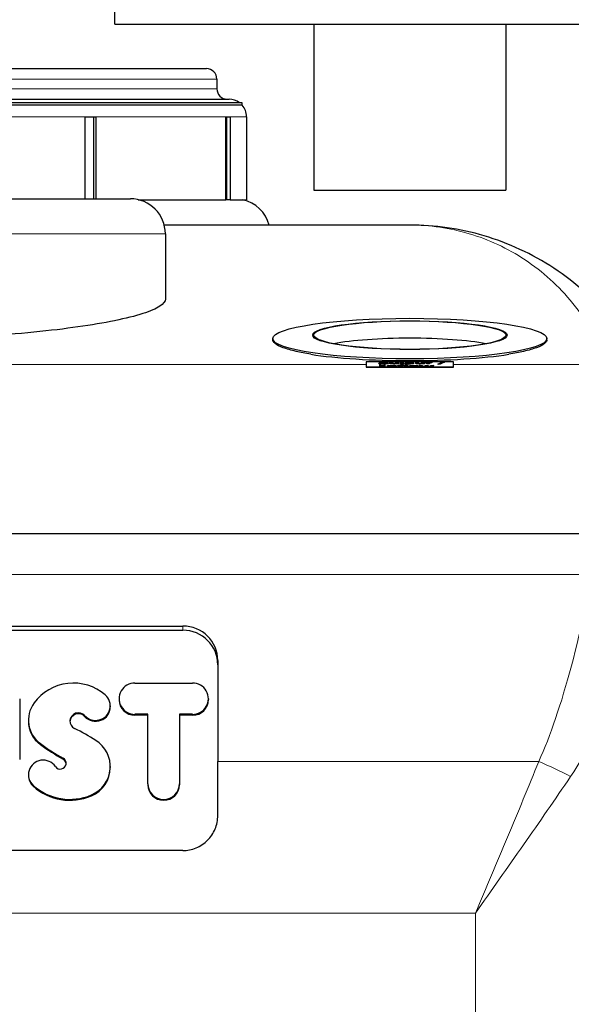
# Model space of a CAD drawing. Units: millimetres. Extents: x 0 to 15750, y 0 to 22275.
# Drawn here: x 10377 to 10693, y 8184 to 8747 of the extents above; entities that cross this region are included whole.
import ezdxf

# ---------------------------------------------------------------- set-up
doc = ezdxf.new("R2010")
doc.units = ezdxf.units.MM
doc.header["$LTSCALE"] = 75
for name, color, linetype, lineweight, true_color in [('Bemaßung (ISO)', 1, 'Continuous', 5, 0xff0000), ('Mittelpunktmarkierung (ISO)', 5, 'Continuous', 9, 0x0000ff), ('Tangential', 7, 'Continuous', 9, 0xbfbfbf)]:
    doc.layers.add(name, color=color, linetype=linetype, lineweight=lineweight, true_color=true_color)
for name, color, linetype, lineweight in [('Sichtbar (ISO)', 7, 'Continuous', 25), ('Sichtbar schmal (ISO)', 7, 'Continuous', 25), ('Symbol (ISO)', 7, 'Continuous', 18)]:
    doc.layers.add(name, color=color, linetype=linetype, lineweight=lineweight)
doc.styles.add('Bemaßung', font='tahoma.ttf')
doc.dimstyles.new('Dehoust', dxfattribs={"dimscale": 75, "dimtxt": 3.5, "dimasz": 2.5, "dimexe": 3.175, "dimexo": 0.8, "dimgap": 0.8, "dimtad": 1, "dimtoh": 1, "dimdec": 0, "dimrnd": 1e-08, "dimzin": 12, "dimtxsty": 'Bemaßung', "dimcen": 0.09, "dimdle": 10, "dimclrd": 256, "dimclre": 256, "dimclrt": 7, "dimadec": 1, "dimazin": 3, "dimtfac": 1, "dimtmove": 0, "dimatfit": 3, "dimfxl": 1, "dimtolj": 1, "dimtzin": 0, "dimlwd": -1, "dimlwe": -1, "dimarcsym": 0})
doc.dimstyles.new('Standard - Methode 2a (DIN)$7', dxfattribs={"dimscale": 75, "dimtxt": 3.5, "dimasz": 2.5, "dimexe": 3.175, "dimexo": 0.8, "dimgap": 0.8, "dimtad": 1, "dimtih": 1, "dimtoh": 1, "dimrnd": 1e-08, "dimtxsty": 'Bemaßung', "dimcen": 0.09, "dimdle": 10, "dimclrd": 256, "dimclre": 256, "dimclrt": 7, "dimazin": 2, "dimtfac": 1, "dimtmove": 0, "dimatfit": 3, "dimfxl": 1, "dimtolj": 1, "dimlwd": -1, "dimlwe": -1, "dimarcsym": 0})

# ---------------------------------------------------------------- blocks, each defined once
blk = doc.blocks.new('*D24')
at = {"layer": 'Bemaßung (ISO)', "transparency": 16777216}
for p, q in [((10350.47, 8429.88), (12048.24, 8429.88)), ((11810.11, 8242.38), (11810.11, 7257.38)), ((10949.97, 7069.88), (12048.24, 7069.88))]:
    blk.add_line(p, q, dxfattribs=at)
for points in [[(11778.86, 8242.38), (11841.36, 8242.38), (11810.11, 8429.88)], [(11778.86, 7257.38), (11841.36, 7257.38), (11810.11, 7069.88)]]:
    blk.add_solid(points, dxfattribs=at)
at = {"layer": 'Defpoints', "color": 0, "transparency": 16777216}
for p in [(10290.47, 8429.88), (10889.97, 7069.88), (11810.11, 7069.88)]:
    blk.add_point(p, dxfattribs=at)
at = {"layer": 'Bemaßung (ISO)', "color": 7, "transparency": 16777216, "insert": (11476.68, 7749.88), "char_height": 262.5, "attachment_point": 2, "rotation": 90, "style": 'Bemaßung'}
blk.add_mtext('\\A1;1360', dxfattribs=at)

msp = doc.modelspace()

# ---------------------------------------------------------------- linework, layer by layer
at = {"layer": 'Mittelpunktmarkierung (ISO)', "linetype": 'Continuous'}
msp.add_line((10527.57, 8429.88), (10053.37, 8429.88), dxfattribs=at)
at = {"layer": 'Sichtbar (ISO)'}
for p, q in [((10431.47, 8744.88), (10431.47, 8989.88)), ((10431.47, 8744.88), (10761.47, 8744.88)), ((10545.47, 8744.88), (10545.47, 8649.88)), ((10655.47, 8744.88), (10655.47, 8649.88)), ((10096.97, 8719.38), (10483.97, 8719.38)), ((10489.97, 8713.38), (10489.97, 8707.88)), ((10322.47, 8701.88), (10496.97, 8701.88)), ((10504.47, 8699.88), (10322.97, 8699.88)), ((10504.47, 8698.49), (10504.47, 8699.88)), ((10414.65, 8691.88), (10420.76, 8691.88)), ((10414.65, 8644.88), (10414.65, 8691.88)), ((10419.56, 8644.88), (10419.56, 8691.88)), ((10420.76, 8691.88), (10420.76, 8644.88)), ((10495.17, 8691.88), (10497.51, 8691.88)), ((10495.17, 8644.38), (10495.17, 8691.88)), ((10495.6, 8644.38), (10495.6, 8691.88)), ((10497.51, 8691.88), (10497.51, 8644.38)), ((10506.97, 8691.88), (10506.97, 8644.38)), ((10545.47, 8649.88), (10655.47, 8649.88)), ((10140.47, 8644.88), (10440.47, 8644.88)), ((10444.91, 8644.38), (10495.17, 8644.38)), ((10495.17, 8644.48), (10495.6, 8644.48)), ((10497.51, 8644.38), (10495.6, 8644.38)), ((10497.51, 8644.38), (10506.97, 8644.38)), ((10600.39, 8629.88), (10459.83, 8629.88)), ((10460.47, 8624.88), (10460.47, 8587.48)), ((10521.97, 8564.28), (10521.97, 8564.9)), ((10678.97, 8564.28), (10678.97, 8564.9)), ((10625.47, 8551.59), (10575.47, 8551.59)), ((10575.47, 8551.59), (10575.47, 8548.64)), ((10575.47, 8548.64), (10625.47, 8548.64)), ((10575.47, 8548.64), (10575.47, 8548.54)), ((10625.47, 8548.54), (10575.47, 8548.54)), ((10582.65, 8550.64), (10585.88, 8551.28)), ((10582.65, 8550.55), (10585.88, 8551.19)), ((10582.65, 8550.44), (10582.65, 8550.64)), ((10588.2, 8550.44), (10582.65, 8550.44)), ((10582.82, 8551.48), (10588.01, 8551.48)), ((10582.82, 8551.28), (10582.82, 8551.48)), ((10582.82, 8551.39), (10588.01, 8551.39)), ((10585.88, 8551.28), (10582.82, 8551.28)), ((10582.84, 8549.78), (10586.61, 8549.78)), ((10582.84, 8549.6), (10582.84, 8549.78)), ((10582.84, 8549.69), (10586.61, 8549.69)), ((10583.84, 8549.6), (10582.84, 8549.6)), ((10582.84, 8548.92), (10583.84, 8548.92)), ((10582.84, 8548.74), (10582.84, 8548.92)), ((10582.84, 8548.83), (10583.84, 8548.83)), ((10586.61, 8548.74), (10582.84, 8548.74)), ((10583.84, 8548.92), (10583.84, 8549.6)), ((10583.84, 8548.83), (10583.84, 8548.92)), ((10588.01, 8551.28), (10584.8, 8550.64)), ((10584.8, 8550.64), (10588.2, 8550.64)), ((10584.8, 8550.55), (10584.8, 8550.64)), ((10584.8, 8550.55), (10588.2, 8550.55)), ((10585.6, 8549.6), (10585.6, 8548.92)), ((10586.61, 8549.6), (10585.6, 8549.6)), ((10585.6, 8548.92), (10586.61, 8548.92)), ((10585.6, 8548.83), (10585.6, 8548.92)), ((10585.6, 8548.83), (10586.61, 8548.83)), ((10585.88, 8551.19), (10585.88, 8551.28)), ((10586.61, 8549.78), (10586.61, 8549.6)), ((10586.61, 8548.92), (10586.61, 8548.74)), ((10587.68, 8549.52), (10589.32, 8549.52)), ((10587.68, 8548.74), (10587.68, 8549.52)), ((10587.68, 8549.43), (10589.32, 8549.43)), ((10589.32, 8548.74), (10587.68, 8548.74)), ((10588.01, 8551.48), (10588.01, 8551.28)), ((10588.2, 8550.64), (10588.2, 8550.44)), ((10588.98, 8551.23), (10590.63, 8551.23)), ((10588.98, 8550.72), (10588.98, 8551.23)), ((10588.98, 8551.14), (10590.63, 8551.14)), ((10589.32, 8549.52), (10589.32, 8549.44)), ((10589.32, 8549.35), (10589.32, 8549.44)), ((10589.32, 8549.29), (10589.32, 8548.74)), ((10590.63, 8551.23), (10590.63, 8550.84)), ((10590.63, 8550.75), (10590.63, 8550.84)), ((10590.75, 8550.59), (10590.75, 8550.67)), ((10590.96, 8548.74), (10590.96, 8549.13)), ((10592.62, 8548.74), (10590.96, 8548.74)), ((10592.27, 8551.23), (10593.92, 8551.23)), ((10592.27, 8550.67), (10592.27, 8551.23)), ((10592.27, 8551.14), (10593.92, 8551.14)), ((10592.27, 8550.58), (10592.27, 8550.67)), ((10592.27, 8550.44), (10592.27, 8550.53)), ((10593.92, 8550.44), (10592.27, 8550.44)), ((10592.62, 8549.25), (10592.62, 8548.74)), ((10593.31, 8549.52), (10593.96, 8549.52)), ((10593.31, 8549.35), (10593.31, 8549.52)), ((10593.31, 8549.43), (10593.96, 8549.43)), ((10593.96, 8549.35), (10593.31, 8549.35)), ((10593.92, 8551.23), (10593.92, 8550.44)), ((10593.96, 8549.52), (10593.96, 8549.54)), ((10593.96, 8549.43), (10593.96, 8549.52)), ((10593.96, 8548.74), (10593.96, 8549.35)), ((10595.61, 8548.74), (10593.96, 8548.74)), ((10595.18, 8551.53), (10596.82, 8551.53)), ((10595.18, 8550.44), (10595.18, 8551.53)), ((10595.18, 8551.44), (10596.82, 8551.44)), ((10596.82, 8550.44), (10595.18, 8550.44)), ((10595.55, 8549.53), (10595.55, 8549.52)), ((10595.55, 8549.52), (10596.86, 8549.52)), ((10595.55, 8549.43), (10595.55, 8549.52)), ((10595.55, 8549.43), (10596.86, 8549.43)), ((10595.61, 8549.35), (10595.61, 8548.74)), ((10596.86, 8549.35), (10595.61, 8549.35)), ((10596.82, 8551.53), (10596.82, 8550.44)), ((10596.86, 8549.52), (10596.86, 8549.35)), ((10597.21, 8549.64), (10597.09, 8549.64)), ((10597.21, 8549.81), (10597.21, 8549.64)), ((10597.52, 8549.82), (10599.17, 8549.82)), ((10597.52, 8548.74), (10597.52, 8549.82)), ((10597.52, 8549.73), (10599.17, 8549.73)), ((10599.17, 8548.74), (10597.52, 8548.74)), ((10598.13, 8551.02), (10598.13, 8551.21)), ((10598.27, 8551.02), (10598.13, 8551.02)), ((10599.17, 8549.82), (10599.17, 8548.74)), ((10599.35, 8550.6), (10599.35, 8550.69)), ((10600.99, 8550.65), (10600.99, 8550.81)), ((10600.99, 8550.56), (10600.99, 8550.65)), ((10600.99, 8550.44), (10600.99, 8550.53)), ((10602.63, 8550.44), (10600.99, 8550.44)), ((10601, 8550.96), (10601, 8550.96)), ((10601, 8550.87), (10601, 8550.96)), ((10601.72, 8549.04), (10601.72, 8549.13)), ((10602.63, 8550.98), (10602.63, 8550.44)), ((10603.51, 8548.85), (10603.51, 8548.94)), ((10603.81, 8551.23), (10605.46, 8551.23)), ((10603.81, 8550.72), (10603.81, 8551.23)), ((10603.81, 8551.14), (10605.46, 8551.14)), ((10603.81, 8549.04), (10603.81, 8549.13)), ((10605.46, 8551.23), (10605.46, 8550.84)), ((10605.46, 8550.75), (10605.46, 8550.84)), ((10605.58, 8550.59), (10605.58, 8550.67)), ((10605.8, 8549.52), (10607.53, 8549.52)), ((10607.33, 8548.74), (10605.8, 8549.52)), ((10605.98, 8549.43), (10607.53, 8549.43)), ((10607.1, 8551.23), (10608.75, 8551.23)), ((10607.1, 8550.67), (10607.1, 8551.23)), ((10607.1, 8551.14), (10608.75, 8551.14)), ((10607.1, 8550.58), (10607.1, 8550.67)), ((10607.1, 8550.44), (10607.1, 8550.53)), ((10608.75, 8550.44), (10607.1, 8550.44)), ((10609.08, 8548.74), (10607.33, 8548.74)), ((10607.53, 8549.52), (10608.34, 8549.01)), ((10607.53, 8549.43), (10607.53, 8549.52)), ((10607.53, 8549.43), (10608.34, 8548.92)), ((10608.34, 8549.01), (10609.34, 8549.52)), ((10608.34, 8548.92), (10609.34, 8549.43)), ((10608.34, 8548.92), (10608.34, 8549.01)), ((10608.75, 8551.23), (10608.75, 8550.44)), ((10610.01, 8549.25), (10609.08, 8548.74)), ((10609.34, 8549.52), (10610.8, 8549.52)), ((10609.34, 8549.43), (10609.34, 8549.52)), ((10609.34, 8549.43), (10610.8, 8549.43)), ((10609.47, 8551.23), (10610.13, 8551.23)), ((10609.47, 8551.06), (10609.47, 8551.23)), ((10609.47, 8551.14), (10610.13, 8551.14)), ((10610.13, 8551.06), (10609.47, 8551.06)), ((10610.94, 8548.74), (10610.01, 8549.25)), ((10610.13, 8551.23), (10610.13, 8551.25)), ((10610.13, 8551.14), (10610.13, 8551.23)), ((10610.13, 8550.44), (10610.13, 8551.06)), ((10611.78, 8550.44), (10610.13, 8550.44)), ((10610.8, 8549.52), (10611.74, 8549.01)), ((10610.8, 8549.43), (10610.8, 8549.52)), ((10610.8, 8549.43), (10611.74, 8548.92)), ((10612.69, 8548.74), (10610.94, 8548.74)), ((10611.72, 8551.23), (10613.03, 8551.23)), ((10611.72, 8551.14), (10611.72, 8551.23)), ((10611.72, 8551.23), (10611.72, 8551.23)), ((10611.72, 8551.14), (10613.03, 8551.14)), ((10611.74, 8549.01), (10612.54, 8549.52)), ((10611.74, 8548.92), (10612.54, 8549.43)), ((10611.74, 8548.92), (10611.74, 8549.01)), ((10611.78, 8551.06), (10611.78, 8550.44)), ((10613.03, 8551.06), (10611.78, 8551.06)), ((10612.54, 8549.52), (10614.23, 8549.52)), ((10612.54, 8549.43), (10612.54, 8549.52)), ((10612.54, 8549.43), (10614.06, 8549.43)), ((10614.23, 8549.52), (10612.69, 8548.74)), ((10613.03, 8551.23), (10613.03, 8551.06)), ((10613.38, 8551.34), (10613.26, 8551.34)), ((10613.38, 8551.52), (10613.38, 8551.34)), ((10616.43, 8550.22), (10619.21, 8551.53)), ((10617.78, 8550.22), (10616.43, 8550.22)), ((10616.62, 8550.22), (10619.21, 8551.44)), ((10620.57, 8551.53), (10617.78, 8550.22)), ((10619.21, 8551.53), (10620.57, 8551.53)), ((10619.21, 8551.44), (10619.21, 8551.53)), ((10619.21, 8551.44), (10620.38, 8551.44)), ((10625.47, 8548.64), (10625.47, 8551.59)), ((10625.47, 8548.64), (10625.47, 8548.54)), ((10340.2, 8453.37), (10709.22, 8453.37)), ((10335.27, 8397.98), (10470.47, 8397.98)), ((10336.91, 8400.41), (10470.47, 8400.41)), ((10490.47, 8380.72), (10490.47, 8322.96)), ((10443.03, 8367.76), (10476.03, 8367.76)), ((10377.07, 8358.82), (10377.07, 8324.55)), ((10433.96, 8358.82), (10433.96, 8358.3)), ((10485.11, 8358.82), (10485.11, 8358.3)), ((10428.96, 8354.74), (10428.96, 8354.22)), ((10382.07, 8346.58), (10382.07, 8346.06)), ((10450.46, 8349.89), (10443.03, 8349.89)), ((10450.46, 8349.37), (10443.03, 8349.37)), ((10450.46, 8310.16), (10450.46, 8349.89)), ((10468.61, 8349.89), (10468.61, 8310.16)), ((10476.03, 8349.89), (10468.61, 8349.89)), ((10476.03, 8349.37), (10468.61, 8349.37)), ((10377.07, 8324.55), (10377.07, 8324.03)), ((10490.47, 8291.91), (10490.47, 8322.96)), ((10428.96, 8320.02), (10428.96, 8319.5)), ((10382.07, 8315.35), (10382.07, 8314.83)), ((10450.46, 8310.16), (10450.46, 8309.64)), ((10468.61, 8310.16), (10468.61, 8309.64)), ((10470.47, 8271.93), (10110.47, 8271.93))]:
    msp.add_line(p, q, dxfattribs=at)
for centre, radius, start, end in [((10483.97, 8713.38), 6, 0, 90), ((10495.97, 8707.88), 6, 180, 270), ((10496.97, 8691.88), 10, 53.1301, 90), ((10496.97, 8691.88), 10, 0, 41.4096), ((10440.47, 8624.88), 20, 0, 90), ((10500.47, 8624.88), 20, 14.4775, 77.1614)]:
    msp.add_arc(centre, radius, start, end, dxfattribs=at)
for centre, major_axis in [((10600.47, 8564.9), (78.5, 0)), ((10600.47, 8566.88), (55.64, 0)), ((10600.47, 8566.88), (-55, 0))]:
    msp.add_ellipse(centre, major_axis=major_axis, ratio=0.147809, dxfattribs=at)
for centre, major_axis, ratio, start_param, end_param in [((10600.47, 8556.99), (-55, 0), 0.147809, 3.795493, 5.629285), ((10600.47, 8563.91), (78.5, 0), 0.147809, 3.904701, 5.520077), ((10470.47, 8380.72), (20, 0), 0.984808, 0, 1.570796), ((10470.47, 8378.29), (20, 0), 0.984808, 0, 1.570796), ((10407.8, 8340.44), (27.74, 0), 0.984808, 0.851551, 2.518692), ((10443.03, 8358.82), (-9.07, 0), 0.984808, 4.712389, 7.853982), ((10476.03, 8358.82), (9.07, 0), 0.984808, 4.712389, 7.853982), ((10399.12, 8346.58), (-17.05, 0), 0.984808, 5.660285, 7.211613), ((10420.52, 8354.74), (8.44, 0), 0.984808, 3.874871, 7.134737), ((10443.03, 8358.3), (-9.07, 0), 0.984808, 0, 1.570796), ((10476.03, 8358.3), (9.07, 0), 0.984808, 4.712389, 6.283185), ((10410.67, 8346), (-4.82, 0), 0.984808, 3.874871, 7.390167), ((10410.67, 8345.48), (-4.82, 0), 0.984808, 3.874871, 6.228238), ((10420.52, 8354.22), (8.44, 0), 0.984808, 3.874871, 6.283185), ((10399.12, 8346.06), (-17.05, 0), 0.984808, 0, 0.928428), ((10349.3, 8225.19), (132.35, 0), 0.984808, 1.00138, 1.106982), ((10458.71, 8425.02), (-116.52, 0), 0.984808, 0.928428, 1.061997), ((10410.95, 8320.02), (18.01, 0), 0.984808, 5.122844, 7.284565), ((10458.71, 8424.5), (-116.52, 0), 0.984808, 0.928428, 1.061997), ((10390.51, 8315.35), (-8.44, 0), 0.984808, 3.737473, 7.113994), ((10400.3, 8321.89), (3.39, 0), 0.984808, 3.737473, 7.345182), ((10400.3, 8321.37), (3.39, 0), 0.984808, 0.078193, 1.061997), ((10410.95, 8319.5), (18.01, 0), 0.984808, 5.122844, 6.283185), ((10390.51, 8314.83), (-8.44, 0), 0.984808, 0, 0.830809), ((10405.75, 8331.79), (-31.04, 0), 0.984808, 0.830809, 1.981252), ((10405.75, 8331.27), (-31.04, 0), 0.984808, 0.830809, 1.981252), ((10459.53, 8310.16), (9.07, 0), 0.984808, 3.141593, 6.283185), ((10459.53, 8309.64), (9.07, 0), 0.984808, 3.141593, 6.283185)]:
    msp.add_ellipse(centre, major_axis=major_axis, ratio=ratio, start_param=start_param, end_param=end_param, dxfattribs=at)
for points, degree, knots in [([(10741.57, 8530.55), (10735.62, 8547.13), (10727.16, 8561.64), (10707.11, 8586.49), (10695.51, 8596.83), (10670.43, 8613.37), (10656.95, 8619.56), (10636.07, 8625.76), (10629, 8627.3), (10614.74, 8629.37), (10607.56, 8629.88), (10600.39, 8629.88)], 3, [0, 0, 0, 0, 24.10608, 24.10608, 48.21216, 48.21216, 72.301951, 72.301951, 84.363135, 84.363135, 96.42432, 96.42432, 96.42432, 96.42432]), ([(10460.47, 8587.48), (10460.47, 8586.18), (10459.44, 8584.81), (10455.13, 8582.01), (10451.84, 8580.58), (10443.13, 8577.79), (10437.71, 8576.42), (10425.17, 8573.85), (10418.05, 8572.64), (10402.94, 8570.49), (10394.44, 8569.47), (10375.93, 8567.65), (10365.91, 8566.85), (10345.01, 8565.56), (10334.11, 8565.06), (10312.17, 8564.41), (10301.14, 8564.26), (10290.47, 8564.26), (10279.8, 8564.26), (10268.77, 8564.41), (10246.83, 8565.06), (10235.93, 8565.56), (10215.03, 8566.85), (10205.01, 8567.65), (10186.5, 8569.47), (10178, 8570.49), (10162.89, 8572.64), (10155.77, 8573.85), (10143.23, 8576.42), (10137.81, 8577.79), (10129.1, 8580.58), (10125.81, 8582.01), (10121.49, 8584.81), (10120.47, 8586.18), (10120.47, 8587.48)], 3, [-25.730622, -25.730622, -25.730622, -25.730622, -22.499242, -22.499242, -19.267862, -19.267862, -16.036483, -16.036483, -12.805103, -12.805103, -9.603827, -9.603827, -6.402551, -6.402551, -3.201276, -3.201276, 0, 0, 0, 3.201276, 3.201276, 6.402551, 6.402551, 9.603827, 9.603827, 12.805103, 12.805103, 16.036483, 16.036483, 19.267862, 19.267862, 22.499242, 22.499242, 25.730622, 25.730622, 25.730622, 25.730622]), ([(10597.71, 8550.63), (10597.75, 8550.68), (10598.16, 8550.77), (10598.6, 8550.8)], 2, [0.288267, 0.288267, 0.288267, 1, 2, 2, 2]), ([(10600.05, 8549.09), (10600.12, 8549.25), (10601.47, 8549.46), (10602.77, 8549.46)], 2, [0.117877, 0.117877, 0.117877, 1, 2, 2, 2]), ([(10602.77, 8549.46), (10604.06, 8549.46), (10605.41, 8549.25), (10605.48, 8549.09)], 2, [0, 0, 0, 1, 1.881995, 1.881995, 1.881995]), ([(10470.47, 8271.93), (10471.73, 8271.93), (10473.02, 8272.05), (10475.61, 8272.56), (10476.89, 8272.94), (10479.35, 8273.96), (10480.53, 8274.6), (10482.71, 8276.07), (10483.72, 8276.9), (10485.49, 8278.68), (10486.33, 8279.68), (10487.8, 8281.86), (10488.43, 8283.05), (10489.46, 8285.51), (10489.84, 8286.79), (10490.35, 8289.37), (10490.47, 8290.66), (10490.47, 8291.91)], 3, [0, 0, 0, 0, 0.376729, 0.376729, 0.753457, 0.753457, 1.130186, 1.130186, 1.506915, 1.506915, 1.884797, 1.884797, 2.262679, 2.262679, 2.640561, 2.640561, 3.018443, 3.018443, 3.018443, 3.018443])]:
    msp.add_open_spline(points, degree=degree, knots=knots, dxfattribs=at)
for points in [[(10590.64, 8550.42), (10589.86, 8550.42), (10588.98, 8550.57), (10588.98, 8550.72)], [(10589.32, 8549.44), (10589.73, 8549.49), (10590.49, 8549.54), (10590.96, 8549.54)], [(10589.32, 8549.35), (10589.73, 8549.4), (10590.49, 8549.45), (10590.96, 8549.45)], [(10590.17, 8549.34), (10589.97, 8549.34), (10589.56, 8549.32), (10589.32, 8549.29)], [(10590.84, 8549.29), (10590.76, 8549.32), (10590.44, 8549.34), (10590.17, 8549.34)], [(10590.63, 8550.84), (10590.63, 8550.78), (10590.67, 8550.7), (10590.75, 8550.67)], [(10590.63, 8550.75), (10590.63, 8550.69), (10590.67, 8550.61), (10590.75, 8550.59)], [(10592.27, 8550.53), (10591.85, 8550.48), (10591.13, 8550.42), (10590.64, 8550.42)], [(10590.75, 8550.67), (10590.83, 8550.65), (10591.15, 8550.62), (10591.43, 8550.62)], [(10590.75, 8550.59), (10590.83, 8550.56), (10591.15, 8550.54), (10591.43, 8550.54)], [(10590.96, 8549.13), (10590.96, 8549.18), (10590.91, 8549.27), (10590.84, 8549.29)], [(10590.96, 8549.54), (10591.76, 8549.54), (10592.62, 8549.39), (10592.62, 8549.25)], [(10590.96, 8549.45), (10591.76, 8549.45), (10592.62, 8549.3), (10592.62, 8549.16)], [(10591.43, 8550.62), (10591.6, 8550.62), (10592.08, 8550.65), (10592.27, 8550.67)], [(10591.43, 8550.54), (10591.6, 8550.54), (10592.08, 8550.56), (10592.27, 8550.58)], [(10593.96, 8549.54), (10593.96, 8549.69), (10594.98, 8549.83), (10596.01, 8549.83)], [(10593.96, 8549.45), (10593.96, 8549.6), (10594.98, 8549.74), (10596.01, 8549.74)], [(10596.41, 8549.66), (10595.92, 8549.66), (10595.55, 8549.6), (10595.55, 8549.53)], [(10596.01, 8549.83), (10596.37, 8549.83), (10596.99, 8549.82), (10597.21, 8549.81)], [(10596.01, 8549.74), (10596.37, 8549.74), (10596.99, 8549.73), (10597.21, 8549.73)], [(10597.09, 8549.64), (10596.99, 8549.64), (10596.59, 8549.66), (10596.41, 8549.66)], [(10597.69, 8550.67), (10597.69, 8550.75), (10598.16, 8550.86), (10598.6, 8550.89)], [(10599.31, 8550.42), (10598.61, 8550.42), (10597.69, 8550.56), (10597.69, 8550.67)], [(10598.13, 8551.21), (10598.37, 8551.22), (10599.46, 8551.25), (10600.02, 8551.25)], [(10598.13, 8551.12), (10598.37, 8551.13), (10599.46, 8551.16), (10600.02, 8551.16)], [(10599.71, 8551.08), (10599.42, 8551.08), (10598.64, 8551.04), (10598.27, 8551.02)], [(10598.6, 8550.89), (10599.05, 8550.93), (10600.29, 8550.95), (10601, 8550.96)], [(10598.6, 8550.8), (10599.05, 8550.84), (10600.29, 8550.86), (10601, 8550.87)], [(10600.33, 8550.46), (10600.11, 8550.44), (10599.69, 8550.42), (10599.31, 8550.42)], [(10599.81, 8550.78), (10599.59, 8550.77), (10599.35, 8550.73), (10599.35, 8550.69)], [(10599.35, 8550.69), (10599.35, 8550.63), (10599.75, 8550.59), (10600.14, 8550.59)], [(10599.35, 8550.6), (10599.35, 8550.55), (10599.75, 8550.5), (10600.14, 8550.5)], [(10601, 8550.96), (10601, 8551.03), (10600.36, 8551.08), (10599.71, 8551.08)], [(10600.99, 8550.81), (10600.57, 8550.8), (10600.06, 8550.8), (10599.81, 8550.78)], [(10600.02, 8551.25), (10601.38, 8551.25), (10602.63, 8551.11), (10602.63, 8550.98)], [(10600.02, 8551.16), (10601.38, 8551.16), (10602.63, 8551.02), (10602.63, 8550.89)], [(10600.04, 8549.13), (10600.04, 8549.33), (10601.47, 8549.55), (10602.77, 8549.55)], [(10602.77, 8548.72), (10601.47, 8548.72), (10600.04, 8548.94), (10600.04, 8549.13)], [(10600.14, 8550.59), (10600.36, 8550.59), (10600.81, 8550.62), (10600.99, 8550.65)], [(10600.14, 8550.5), (10600.36, 8550.5), (10600.81, 8550.53), (10600.99, 8550.56)], [(10600.99, 8550.53), (10600.82, 8550.51), (10600.56, 8550.47), (10600.33, 8550.46)], [(10602.04, 8549.32), (10601.89, 8549.3), (10601.72, 8549.2), (10601.72, 8549.13)], [(10601.72, 8549.13), (10601.72, 8549.06), (10601.88, 8548.97), (10602.01, 8548.94)], [(10601.72, 8549.04), (10601.72, 8548.97), (10601.88, 8548.88), (10602.01, 8548.85)], [(10602.01, 8548.94), (10602.14, 8548.92), (10602.54, 8548.89), (10602.78, 8548.89)], [(10602.01, 8548.85), (10602.14, 8548.83), (10602.54, 8548.8), (10602.78, 8548.8)], [(10602.77, 8549.37), (10602.54, 8549.37), (10602.18, 8549.35), (10602.04, 8549.32)], [(10602.77, 8549.55), (10604.06, 8549.55), (10605.49, 8549.32), (10605.49, 8549.13)], [(10603.52, 8549.32), (10603.37, 8549.35), (10603, 8549.37), (10602.77, 8549.37)], [(10605.49, 8549.13), (10605.49, 8548.94), (10604.07, 8548.72), (10602.77, 8548.72)], [(10602.78, 8548.89), (10602.98, 8548.89), (10603.39, 8548.92), (10603.51, 8548.94)], [(10602.78, 8548.8), (10602.98, 8548.8), (10603.39, 8548.83), (10603.51, 8548.85)], [(10603.51, 8548.94), (10603.65, 8548.97), (10603.81, 8549.06), (10603.81, 8549.13)], [(10603.51, 8548.85), (10603.65, 8548.88), (10603.81, 8548.97), (10603.81, 8549.04)], [(10603.81, 8549.13), (10603.81, 8549.2), (10603.65, 8549.29), (10603.52, 8549.32)], [(10605.47, 8550.42), (10604.69, 8550.42), (10603.81, 8550.57), (10603.81, 8550.72)], [(10605.46, 8550.84), (10605.46, 8550.78), (10605.5, 8550.7), (10605.58, 8550.67)], [(10605.46, 8550.75), (10605.46, 8550.69), (10605.5, 8550.61), (10605.58, 8550.59)], [(10607.1, 8550.53), (10606.68, 8550.48), (10605.96, 8550.42), (10605.47, 8550.42)], [(10605.58, 8550.67), (10605.66, 8550.65), (10605.97, 8550.62), (10606.26, 8550.62)], [(10605.58, 8550.59), (10605.66, 8550.56), (10605.97, 8550.54), (10606.26, 8550.54)], [(10606.26, 8550.62), (10606.43, 8550.62), (10606.9, 8550.65), (10607.1, 8550.67)], [(10606.26, 8550.54), (10606.43, 8550.54), (10606.9, 8550.56), (10607.1, 8550.58)], [(10610.13, 8551.25), (10610.13, 8551.39), (10611.15, 8551.53), (10612.18, 8551.53)], [(10610.13, 8551.16), (10610.13, 8551.3), (10611.15, 8551.44), (10612.18, 8551.44)], [(10612.58, 8551.36), (10612.08, 8551.36), (10611.72, 8551.31), (10611.72, 8551.23)], [(10612.18, 8551.53), (10612.54, 8551.53), (10613.15, 8551.52), (10613.38, 8551.52)], [(10612.18, 8551.44), (10612.54, 8551.44), (10613.15, 8551.44), (10613.38, 8551.43)], [(10613.26, 8551.34), (10613.16, 8551.35), (10612.76, 8551.36), (10612.58, 8551.36)]]:
    msp.add_open_spline(points, degree=2, dxfattribs=at)
at = {"layer": 'Sichtbar schmal (ISO)'}
msp.add_line((10504.47, 8698.49), (10322.97, 8698.49), dxfattribs=at)
for points, knots in [([(10543.74, 8555.89), (10540.71, 8556.4), (10537.87, 8556.95), (10532.44, 8558.22), (10529.95, 8558.95), (10525.94, 8560.45), (10524.43, 8561.23), (10522.44, 8562.77), (10521.97, 8563.54), (10521.97, 8564.28)], [-17.567873, -17.567873, -17.567873, -17.567873, -16.263643, -16.263643, -14.785114, -14.785114, -13.306585, -13.306585, -11.828057, -11.828057, -11.828057, -11.828057]), ([(10678.97, 8564.28), (10678.97, 8563.54), (10678.5, 8562.77), (10676.51, 8561.23), (10675, 8560.45), (10670.99, 8558.95), (10668.5, 8558.22), (10663.07, 8556.95), (10660.23, 8556.4), (10657.2, 8555.89)], [11.828057, 11.828057, 11.828057, 11.828057, 13.306592, 13.306592, 14.785127, 14.785127, 16.263663, 16.263663, 17.567873, 17.567873, 17.567873, 17.567873])]:
    msp.add_open_spline(points, degree=3, knots=knots, dxfattribs=at)
at = {"layer": 'Tangential'}
for p, q in [((10090.97, 8713.38), (10489.97, 8713.38)), ((10090.97, 8707.88), (10489.97, 8707.88)), ((10348.39, 8691.88), (10414.65, 8691.88)), ((10420.76, 8691.88), (10495.17, 8691.88)), ((10497.51, 8691.88), (10506.97, 8691.88)), ((10460.47, 8624.88), (10120.47, 8624.88)), ((10575.47, 8550), (9867.6, 8550)), ((10590.96, 8549.45), (10590.96, 8549.54)), ((10591.43, 8550.54), (10591.43, 8550.62)), ((10596.01, 8549.74), (10596.01, 8549.83)), ((10598.6, 8550.8), (10598.6, 8550.89)), ((10600.02, 8551.16), (10600.02, 8551.25)), ((10600.14, 8550.5), (10600.14, 8550.59)), ((10602.01, 8548.85), (10602.01, 8548.94)), ((10602.77, 8549.46), (10602.77, 8549.55)), ((10602.78, 8548.8), (10602.78, 8548.89)), ((10606.26, 8550.54), (10606.26, 8550.62)), ((10612.18, 8551.44), (10612.18, 8551.53)), ((10713.34, 8550), (10625.47, 8550)), ((10470.47, 8400.41), (10470.47, 8397.98)), ((10414.24, 8349.17), (10414.24, 8348.65)), ((10443.03, 8349.89), (10443.03, 8349.37)), ((10476.03, 8349.89), (10476.03, 8349.37)), ((10388.91, 8333.14), (10388.91, 8332.62)), ((10401.95, 8324.8), (10401.95, 8324.28)), ((10674.31, 8322.96), (10490.47, 8322.96)), ((10384.82, 8309.21), (10384.82, 8308.69)), ((10418.13, 8303.76), (10418.13, 8303.24)), ((9942.97, 8236.14), (10637.97, 8236.14)), ((10637.97, 8139.65), (10637.97, 8236.14))]:
    msp.add_line(p, q, dxfattribs=at)
for centre, major_axis, ratio, start_param, end_param in [((10637.97, 8851.32), (0, -567.13), 0.176327, 0.37191, 0.793041), ((10637.97, 8842.63), (0, -567.13), 0.26449, 0.37191, 0.785398), ((10674.31, 8314.28), (-45.56, 20.6), 0.158638, 4.374884, 4.783979)]:
    msp.add_ellipse(centre, major_axis=major_axis, ratio=ratio, start_param=start_param, end_param=end_param, dxfattribs=at)
for points, knots in [([(10600.39, 8629.88), (10606.13, 8629.88), (10611.87, 8629.47), (10623.28, 8627.81), (10628.94, 8626.56), (10645.64, 8621.58), (10656.42, 8616.6), (10676.49, 8603.3), (10685.77, 8594.98), (10701.81, 8575), (10708.57, 8563.34), (10713.34, 8550)], [-96.42432, -96.42432, -96.42432, -96.42432, -84.363135, -84.363135, -72.301951, -72.301951, -48.21216, -48.21216, -24.10608, -24.10608, 0, 0, 0, 0]), ([(10674.31, 8322.96), (10668.45, 8308.56), (10662.44, 8294.09), (10650.27, 8265.12), (10644.11, 8250.62), (10637.97, 8236.14)], [-8.635335, -8.635335, -8.635335, -8.635335, -4.312872, -4.312872, 0.009592, 0.009592, 0.009592, 0.009592]), ([(10637.97, 8236.14), (10647.19, 8249.17), (10656.42, 8262.22), (10674.67, 8288.3), (10683.69, 8301.31), (10692.48, 8314.28)], [-0.009592, -0.009592, -0.009592, -0.009592, 4.312872, 4.312872, 8.635335, 8.635335, 8.635335, 8.635335])]:
    msp.add_open_spline(points, degree=3, knots=knots, dxfattribs=at)

# ---------------------------------------------------------------- dimensions: what is measured, and where the dimension line sits
at = {"layer": 'Bemaßung (ISO)'}
dim = msp.add_linear_dim(base=(11810.11, 7069.88), p1=(10290.47, 8429.88), p2=(10889.97, 7069.88), angle=90, dimstyle='Dehoust', override={"dimgap": 0.8, "dimtoh": 0, "dimdec": 0, "dimtol": 0, "dimlim": 0, "dimtp": 0, "dimtm": 0, "dimtdec": 2, "dimtofl": 0, "dimatfit": 1}, dxfattribs=at)
dim.commit()
dim.dimension.update_dxf_attribs({"geometry": '*D24', "text_midpoint": (11810.11, 7749.88), "dimtype": 160})

# ---------------------------------------------------------------- leaders
at = {"layer": 'Symbol (ISO)', "color": 20, "true_color": 0xe92f07, "annotation_type": 0, "has_hookline": 1, "hookline_direction": 0, "text_width": 1035.9}
msp.add_leader([(10345.47, 8429.88), (9854.82, 9557.86), (9854.82, 9645.36), (10042.32, 9645.36)], dimstyle='Standard - Methode 2a (DIN)$7', override={"dimgap": 0, "dimtad": 1}, dxfattribs=at)

doc.saveas('drawing.dxf')
